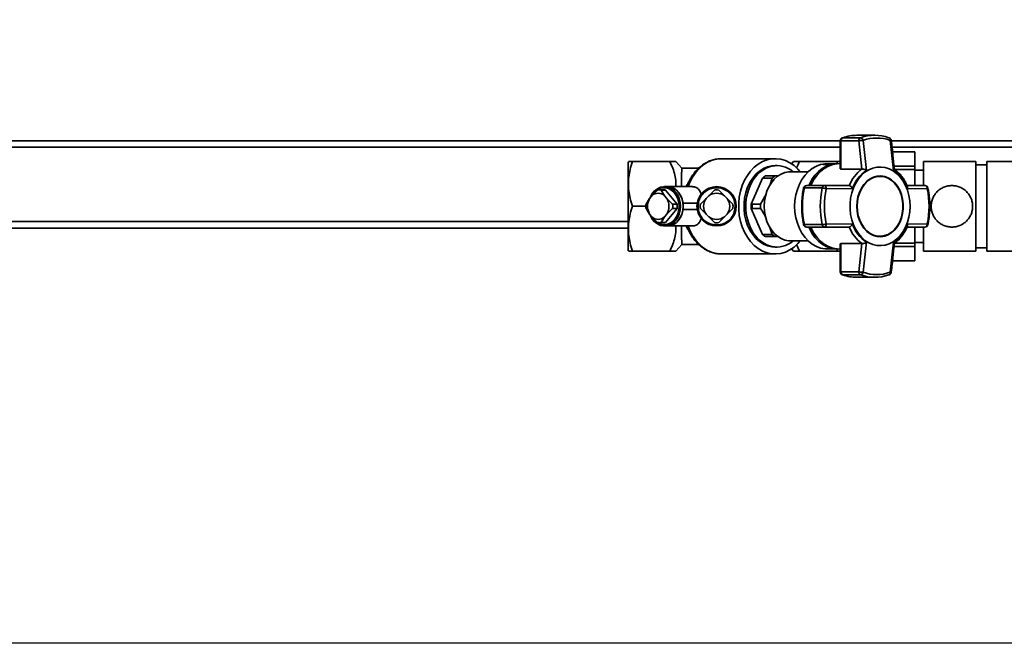
# Paper-space layout 'Blatt1' of a CAD drawing. Units: millimetres. Extents: x 0 to 5940, y 0 to 4200.
# Drawn here: x 985 to 1436, y 681 to 966 of the extents above; entities that cross this region are included whole.
import ezdxf

# ---------------------------------------------------------------- set-up
doc = ezdxf.new("R2010")
doc.units = ezdxf.units.MM
doc.header["$LTSCALE"] = 10
doc.layers.add('1', color=7, linetype='Continuous')
doc.styles.add('SLDTEXTSTYLE0', font='TXT', dxfattribs={"width": 0.605})
doc.dimstyles.new('SLDDIMSTYLE0', dxfattribs={"dimtxt": 35, "dimasz": 25, "dimexe": 0, "dimexo": 0.0625, "dimgap": 8.75, "dimtad": 1, "dimdec": 1, "dimrnd": 1e-09, "dimzin": 4, "dimdsep": 46, "dimtxsty": 'SLDTEXTSTYLE0', "dimsah": 1, "dimcen": 0.09, "dimadec": 0, "dimazin": 1, "dimtfac": 1, "dimtdec": 1, "dimtofl": 0, "dimtmove": 0, "dimatfit": 3, "dimfxl": 1, "dimfrac": 2, "dimtolj": 1, "dimtzin": 12, "dimarcsym": 0})

# ---------------------------------------------------------------- blocks, each defined once
blk = doc.blocks.new('_D_2')
at = {"layer": '1'}
for p, q in [((778.47, 1330.69), (438.47, 1330.69)), ((448.47, 1330.69), (448.47, 680.69)), ((1580.81, 680.69), (438.47, 680.69))]:
    blk.add_line(p, q, dxfattribs=at)
for points in [[(448.47, 1330.69), (444.47, 1305.69), (452.47, 1305.69)], [(448.47, 680.69), (452.47, 705.69), (444.47, 705.69)]]:
    blk.add_solid(points, dxfattribs=at)
at = {"layer": '1', "insert": (403.36, 926.82), "char_height": 35, "attachment_point": 1, "rotation": 90, "style": 'SLDTEXTSTYLE0'}
blk.add_mtext('ca. 650', dxfattribs=at)

psp = doc.layouts.new('Blatt1')

# ---------------------------------------------------------------- linework, layer by layer
at = {"color": 7, "linetype": 'Continuous', "lineweight": 35}
for p, q in [((1370.28, 912.09), (1362.13, 912.09)), ((1376.71, 913.19), (1368.56, 913.19)), ((1360.93, 910.69), (808.47, 910.69)), ((1360.93, 907.69), (808.47, 907.69)), ((1360.93, 910.64), (1360.93, 897.97)), ((1361.28, 910.64), (1360.93, 910.64)), ((1361.28, 897.77), (1361.28, 910.64)), ((1361.28, 910.64), (1369.43, 910.64)), ((1369.43, 910.64), (1370.81, 897.77)), ((1371.48, 910.89), (1372.91, 897.1)), ((1385.34, 897.1), (1383.84, 910.89)), ((1478.47, 910.69), (1384.34, 910.69)), ((1478.47, 907.69), (1384.67, 907.69)), ((1331.11, 902.5), (1306.54, 902.5)), ((1395.07, 905.69), (1384.88, 905.69)), ((1395.07, 905.67), (1384.89, 905.67)), ((1395.07, 905.67), (1395.07, 905.69)), ((1395.07, 899.14), (1395.07, 905.67)), ((1265.74, 901.19), (1282.82, 901.19)), ((1288.36, 898.19), (1285.67, 901.19)), ((1296.19, 898.19), (1288.38, 898.19)), ((1331.93, 899.32), (1331.11, 899.32)), ((1339.48, 901.19), (1338.59, 900.2)), ((1342.32, 901.19), (1359.41, 901.19)), ((1356.13, 899.77), (1353.05, 899.77)), ((1356.15, 900.19), (1354.99, 900.19)), ((1359.51, 900.19), (1359.23, 900.19)), ((1359.41, 901.19), (1359.68, 900.12)), ((1359.71, 900.13), (1359.41, 901.19)), ((1360.93, 900.24), (1360.53, 900.24)), ((1370.81, 897.77), (1361.28, 897.77)), ((1370.81, 897.77), (1370.9, 897.78)), ((1385.58, 899.14), (1395.07, 899.14)), ((1395.07, 897.56), (1385.88, 897.56)), ((1395.07, 897.56), (1395.07, 899.14)), ((1395.07, 890.19), (1395.07, 897.56)), ((1423.07, 901.19), (1399.07, 901.19)), ((1399.07, 890.23), (1399.07, 901.19)), ((1423.07, 860.19), (1423.07, 901.19)), ((1428.07, 899.69), (1423.07, 899.69)), ((1440.07, 901.19), (1428.07, 901.19)), ((1428.07, 860.19), (1428.07, 901.19)), ((1325.36, 893.6), (1320.08, 881.65)), ((1331.02, 894.57), (1326.65, 894.57)), ((1329.74, 893.62), (1328.71, 890.18)), ((1329.74, 893.62), (1331.02, 894.57)), ((1332.46, 894.57), (1331.02, 894.57)), ((1346.29, 896.54), (1338.28, 896.54)), ((1379.16, 894.4), (1379.03, 894.4)), ((1399.07, 897.19), (1395.07, 897.19)), ((1281.6, 889.69), (1280.45, 889.69)), ((1293.31, 889.69), (1281.71, 889.69)), ((1344.5, 889.08), (1352.66, 889.08)), ((1353.77, 890.19), (1345.61, 890.19)), ((1365, 890.19), (1353.77, 890.19)), ((1366.56, 888.81), (1354.52, 888.76)), ((1365.09, 890.18), (1365, 890.19)), ((1399.65, 890.19), (1391.55, 890.19)), ((1400.79, 888.76), (1391.7, 888.81)), ((1271.99, 881.64), (1273.63, 884.25)), ((1273.63, 884.25), (1274.67, 885.52)), ((1274.67, 885.52), (1277.3, 888.13)), ((1280.16, 888.19), (1278.08, 888.19)), ((1278.86, 888.13), (1280.5, 885.52)), ((1280.94, 888.13), (1278.86, 888.13)), ((1280.5, 885.52), (1281.54, 884.25)), ((1286.26, 881.64), (1280.94, 888.13)), ((1281.54, 884.25), (1284.17, 881.64)), ((1296.89, 881.64), (1299.5, 884.25)), ((1299.5, 884.25), (1300.76, 885.52)), ((1300.76, 885.52), (1303.37, 888.13)), ((1305.28, 888.13), (1307.89, 885.52)), ((1307.89, 885.52), (1309.15, 884.25)), ((1309.15, 884.25), (1311.76, 881.64)), ((1327.03, 886.2), (1324.44, 881.62)), ((1265.74, 880.69), (1271.94, 880.69)), ((1273.63, 877.13), (1271.99, 879.74)), ((1280.94, 873.25), (1286.26, 879.74)), ((1284.17, 879.74), (1281.54, 877.13)), ((1284.17, 881.64), (1286.26, 881.64)), ((1284.17, 879.74), (1286.26, 879.74)), ((1289.06, 880.69), (1288.98, 882.19)), ((1295.45, 882.19), (1288.98, 882.19)), ((1288.98, 879.19), (1289.06, 880.69)), ((1299.5, 877.13), (1296.89, 879.74)), ((1311.76, 879.74), (1309.15, 877.13)), ((1320.68, 881.65), (1320.08, 881.65)), ((1320.08, 879.73), (1325.36, 867.78)), ((1320.08, 879.73), (1320.68, 879.73)), ((1320.68, 881.65), (1320.65, 880.69)), ((1274.67, 875.86), (1273.63, 877.13)), ((1277.3, 873.25), (1274.67, 875.86)), ((1280.5, 875.86), (1278.86, 873.25)), ((1281.54, 877.13), (1280.5, 875.86)), ((1295.45, 879.19), (1288.98, 879.19)), ((1300.76, 875.86), (1299.5, 877.13)), ((1303.37, 873.25), (1300.76, 875.86)), ((1307.89, 875.86), (1305.28, 873.25)), ((1309.15, 877.13), (1307.89, 875.86)), ((1263.82, 873.69), (808.47, 873.69)), ((1263.82, 870.69), (808.47, 870.69)), ((1278.08, 873.19), (1280.16, 873.19)), ((1278.86, 873.25), (1280.94, 873.25)), ((1280.45, 871.69), (1281.6, 871.69)), ((1281.71, 871.69), (1293.31, 871.69)), ((1328.57, 871.42), (1329.74, 867.76)), ((1352.66, 872.3), (1344.5, 872.3)), ((1345.61, 871.19), (1353.77, 871.19)), ((1353.77, 871.19), (1365, 871.19)), ((1366.56, 872.58), (1354.52, 872.62)), ((1365, 871.19), (1365.09, 871.2)), ((1391.56, 871.19), (1399.65, 871.19)), ((1391.7, 872.58), (1400.79, 872.62)), ((1395.07, 863.82), (1395.07, 871.19)), ((1399.07, 860.19), (1399.07, 871.15)), ((1399.65, 871.19), (1400.09, 871.31)), ((1326.65, 866.81), (1331.02, 866.81)), ((1331.02, 866.81), (1329.74, 867.76)), ((1331.02, 866.81), (1332.59, 866.81)), ((1379.03, 866.98), (1379.16, 866.98)), ((1285.67, 860.19), (1288.36, 863.19)), ((1288.38, 863.19), (1296.22, 863.19)), ((1331.11, 862.07), (1331.93, 862.07)), ((1338.28, 864.84), (1346.29, 864.84)), ((1342.32, 860.19), (1340.96, 863.26)), ((1360.93, 863.41), (1360.93, 850.74)), ((1361.28, 863.61), (1370.81, 863.61)), ((1361.28, 850.74), (1361.28, 863.61)), ((1370.81, 863.61), (1369.43, 850.74)), ((1370.9, 863.61), (1370.81, 863.61)), ((1372.91, 864.28), (1371.48, 850.49)), ((1385.34, 864.28), (1383.84, 850.49)), ((1395.07, 862.24), (1385.58, 862.24)), ((1385.88, 863.82), (1395.07, 863.82)), ((1395.07, 864.19), (1399.07, 864.19)), ((1395.07, 862.24), (1395.07, 863.82)), ((1395.07, 855.72), (1395.07, 862.24)), ((1423.07, 861.69), (1428.07, 861.69)), ((1282.82, 860.19), (1265.74, 860.19)), ((1306.54, 858.88), (1331.11, 858.88)), ((1338.59, 861.18), (1339.48, 860.19)), ((1342.32, 860.19), (1359.41, 860.19)), ((1354.99, 861.19), (1359.51, 861.19)), ((1359.64, 861.05), (1359.41, 860.19)), ((1359.41, 860.19), (1359.65, 861.04)), ((1360.53, 861.15), (1360.93, 861.15)), ((1399.07, 860.19), (1423.07, 860.19)), ((1428.07, 860.19), (1440.07, 860.19)), ((1384.88, 855.69), (1395.07, 855.69)), ((1384.89, 855.72), (1395.07, 855.72)), ((1395.07, 855.69), (1395.07, 855.72)), ((1360.93, 850.74), (1361.28, 850.74)), ((1369.43, 850.74), (1361.28, 850.74)), ((1361.94, 849.35), (1362.13, 849.29)), ((1362.13, 849.29), (1370.28, 849.29)), ((1368.56, 848.19), (1376.71, 848.19))]:
    psp.add_line(p, q, dxfattribs=at)
at = {"color": 7, "linetype": 'Continuous', "lineweight": 35, "flags": 128}
for points in [[(1361.93, 912.06), (1361.95, 912.06), (1362.13, 912.09)], [(1383.33, 912.06), (1383.3, 912.07), (1383.13, 912.09)], [(1306.54, 902.5), (1304.41, 902.32), (1302.27, 901.78), (1300.2, 900.87), (1298.24, 899.62), (1296.42, 898.05), (1294.78, 896.19), (1293.33, 894.05), (1292.11, 891.7), (1291.32, 889.69)], [(1306.68, 902.5), (1306.58, 902.5), (1306.54, 902.5)], [(1342.59, 864.84), (1341.53, 863.64), (1339.78, 862.04), (1337.88, 860.75), (1335.87, 859.78), (1333.78, 859.16), (1331.65, 858.89), (1329.51, 858.98), (1327.4, 859.43), (1325.34, 860.22), (1323.39, 861.35), (1321.55, 862.8), (1319.88, 864.54), (1318.39, 866.55), (1317.11, 868.79), (1316.06, 871.23), (1315.26, 873.82), (1314.71, 876.52), (1314.44, 879.29), (1314.44, 882.09), (1314.71, 884.86), (1315.26, 887.56), (1316.06, 890.15), (1317.11, 892.59), (1318.39, 894.83), (1319.88, 896.84), (1321.55, 898.58), (1323.39, 900.03), (1325.34, 901.16), (1327.4, 901.96), (1329.51, 902.4), (1331.65, 902.49), (1333.78, 902.22), (1335.87, 901.6), (1337.88, 900.64), (1339.78, 899.34), (1341.53, 897.74), (1342.59, 896.54)], [(1331.11, 899.32), (1329.62, 899.21), (1327.66, 898.76), (1325.77, 897.96), (1323.98, 896.82), (1322.33, 895.37), (1320.85, 893.63), (1319.57, 891.64), (1318.52, 889.44), (1317.71, 887.06), (1317.16, 884.56), (1316.88, 881.99), (1316.88, 879.39), (1317.16, 876.82), (1317.71, 874.32), (1318.52, 871.95), (1319.57, 869.74), (1320.85, 867.75), (1322.33, 866.01), (1323.98, 864.56), (1325.77, 863.42), (1327.66, 862.62), (1329.62, 862.17), (1331.11, 862.07)], [(1340.05, 880.69), (1340.19, 883.35), (1340.61, 885.95), (1341.29, 888.46), (1342.23, 890.82), (1343.4, 893), (1344.8, 894.94), (1346.38, 896.62), (1348.12, 898), (1349.99, 899.07), (1351.95, 899.78), (1353.97, 900.15), (1354.99, 900.19)], [(1346.51, 890.19), (1346.79, 890.82), (1347.97, 893), (1349.36, 894.94), (1350.94, 896.62), (1352.68, 898), (1354.55, 899.07), (1356.52, 899.78), (1358.54, 900.15), (1359.56, 900.19)], [(1347.44, 890.19), (1347.73, 890.85), (1348.91, 893.03), (1350.31, 894.98), (1351.89, 896.66), (1353.64, 898.05), (1355.51, 899.11), (1357.48, 899.83), (1359.5, 900.19), (1360.53, 900.24)], [(1392.95, 880.69), (1392.82, 878.19), (1392.42, 875.73), (1391.76, 873.37), (1390.85, 871.15), (1389.72, 869.12), (1388.39, 867.31), (1386.87, 865.77), (1385.21, 864.51), (1383.42, 863.57), (1381.56, 862.96), (1379.64, 862.7), (1377.72, 862.79), (1375.83, 863.23), (1374, 864), (1372.27, 865.1), (1370.67, 866.51), (1369.24, 868.19), (1368.01, 870.11), (1366.99, 872.24), (1366.2, 874.53), (1365.67, 876.95), (1365.41, 879.44), (1365.41, 881.95), (1365.67, 884.43), (1366.2, 886.85), (1366.99, 889.14), (1368.01, 891.27), (1369.24, 893.2), (1370.67, 894.88), (1372.27, 896.28), (1374, 897.38), (1375.83, 898.16), (1377.72, 898.59), (1379.64, 898.68), (1381.56, 898.42), (1383.42, 897.81), (1385.21, 896.87), (1386.87, 895.61), (1388.39, 894.07), (1389.72, 892.26), (1390.85, 890.23), (1391.76, 888.01), (1392.42, 885.65), (1392.82, 883.2), (1392.95, 880.69)], [(1338.28, 896.54), (1337.37, 896.5), (1335.58, 896.14), (1333.84, 895.45), (1332.21, 894.42), (1330.71, 893.08), (1329.38, 891.47), (1328.25, 889.62), (1327.34, 887.57), (1326.68, 885.36), (1326.27, 883.05), (1326.14, 880.69), (1326.27, 878.33), (1326.68, 876.02), (1327.34, 873.81), (1328.25, 871.76), (1329.38, 869.91), (1330.71, 868.3), (1332.21, 866.96), (1333.84, 865.94), (1335.58, 865.24), (1337.37, 864.89), (1338.28, 864.84)], [(1368.5, 880.69), (1368.64, 878.46), (1369.05, 876.29), (1369.72, 874.23), (1370.64, 872.33), (1371.78, 870.66), (1373.11, 869.24), (1374.59, 868.12), (1376.2, 867.33), (1377.88, 866.88), (1379.59, 866.79), (1381.29, 867.06), (1382.94, 867.68), (1384.49, 868.64), (1385.9, 869.91), (1387.14, 871.47), (1388.17, 873.26), (1388.97, 875.24), (1389.51, 877.36), (1389.78, 879.57), (1389.78, 881.81), (1389.51, 884.02), (1388.97, 886.14), (1388.17, 888.13), (1387.14, 889.92), (1385.9, 891.47), (1384.49, 892.74), (1382.94, 893.7), (1381.29, 894.32), (1379.59, 894.59), (1377.88, 894.5), (1376.2, 894.05), (1374.59, 893.26), (1373.11, 892.14), (1371.78, 890.72), (1370.64, 889.05), (1369.72, 887.16), (1369.05, 885.1), (1368.64, 882.92), (1368.5, 880.69)], [(1379.03, 894.4), (1377.77, 894.3), (1376.11, 893.86), (1374.53, 893.08), (1373.07, 891.98), (1371.76, 890.58), (1370.64, 888.93), (1369.73, 887.06), (1369.07, 885.03), (1368.66, 882.89), (1368.53, 880.69)], [(1368.66, 880.69), (1368.79, 882.89), (1369.2, 885.03), (1369.86, 887.06), (1370.76, 888.93), (1371.88, 890.58), (1373.19, 891.98), (1374.66, 893.08), (1376.24, 893.86), (1377.89, 894.3), (1379.58, 894.39), (1381.26, 894.13), (1382.89, 893.51), (1384.41, 892.57), (1385.8, 891.31), (1387.02, 889.78), (1388.04, 888.02), (1388.82, 886.07), (1389.36, 883.97), (1389.63, 881.79), (1389.63, 879.59), (1389.36, 877.41), (1388.82, 875.32), (1388.04, 873.36), (1387.02, 871.6), (1385.8, 870.07), (1384.41, 868.82), (1382.89, 867.87), (1381.26, 867.26), (1379.58, 866.99), (1377.89, 867.08), (1376.24, 867.52), (1374.66, 868.3), (1373.19, 869.41), (1371.88, 870.8), (1370.76, 872.45), (1369.86, 874.32), (1369.2, 876.35), (1368.79, 878.49), (1368.66, 880.69)], [(1273.7, 884.31), (1274.01, 885.06), (1274.86, 886.55), (1275.94, 887.81), (1277.2, 888.77), (1278.6, 889.4), (1280.08, 889.68), (1281.57, 889.59), (1283.01, 889.13), (1284.35, 888.33), (1285.53, 887.21), (1286.5, 885.83), (1287.23, 884.24), (1287.67, 882.5), (1287.82, 880.69)], [(1274.06, 884.78), (1274.53, 885.69), (1275.51, 887.01), (1276.68, 888.05), (1278.01, 888.78), (1279.44, 889.14), (1280.89, 889.14), (1282.32, 888.78), (1283.65, 888.05), (1284.82, 887.01), (1285.8, 885.69), (1286.53, 884.15), (1286.98, 882.46), (1287.13, 880.69)], [(1288.97, 880.69), (1288.82, 882.5), (1288.37, 884.24), (1287.65, 885.83), (1286.68, 887.21), (1285.5, 888.33), (1284.16, 889.13), (1282.71, 889.59), (1281.6, 889.69)], [(1281.71, 889.69), (1281.83, 889.69), (1283.28, 889.49), (1284.67, 888.94), (1285.94, 888.07), (1287.05, 886.91), (1287.94, 885.5), (1288.6, 883.91), (1288.98, 882.19)], [(1290.32, 889.69), (1290.9, 890.75), (1291.07, 891.03)], [(1344.5, 889.08), (1344.34, 889.07), (1344.22, 889.05), (1344.15, 889.01), (1344.14, 888.99)], [(1401.12, 888.99), (1401.12, 888.99), (1401.1, 888.94), (1401.04, 888.88), (1400.94, 888.82), (1400.79, 888.76)], [(1287.82, 880.69), (1287.67, 878.88), (1287.23, 877.14), (1286.5, 875.55), (1285.53, 874.17), (1284.35, 873.05), (1283.01, 872.25), (1281.57, 871.8), (1280.08, 871.7), (1278.6, 871.98), (1277.2, 872.61), (1275.94, 873.57), (1274.86, 874.83), (1274.01, 876.32), (1273.72, 877.01)], [(1287.13, 880.69), (1286.98, 878.92), (1286.53, 877.23), (1285.8, 875.7), (1284.82, 874.37), (1283.65, 873.33), (1282.32, 872.61), (1280.89, 872.24), (1279.44, 872.24), (1278.01, 872.61), (1276.68, 873.33), (1275.51, 874.37), (1274.53, 875.7), (1274.06, 876.6)], [(1281.6, 871.69), (1282.71, 871.8), (1284.16, 872.25), (1285.5, 873.05), (1286.68, 874.17), (1287.65, 875.55), (1288.37, 877.14), (1288.82, 878.88), (1288.97, 880.69)], [(1354.99, 861.19), (1353.97, 861.24), (1351.95, 861.6), (1349.99, 862.32), (1348.12, 863.38), (1346.38, 864.76), (1344.8, 866.44), (1343.4, 868.39), (1342.23, 870.56), (1341.29, 872.92), (1340.61, 875.43), (1340.19, 878.04), (1340.05, 880.69)], [(1368.53, 880.69), (1368.66, 878.49), (1369.07, 876.35), (1369.73, 874.32), (1370.64, 872.45), (1371.76, 870.8), (1373.07, 869.41), (1374.53, 868.3), (1376.11, 867.52), (1377.77, 867.08), (1379.03, 866.98)], [(1288.98, 879.19), (1288.6, 877.47), (1287.94, 875.88), (1287.05, 874.48), (1285.94, 873.32), (1284.67, 872.44), (1283.28, 871.9), (1281.83, 871.69), (1281.71, 871.69)], [(1290.32, 871.69), (1290.9, 870.63), (1291.1, 870.3)], [(1291.32, 871.69), (1292.11, 869.69), (1293.33, 867.33), (1294.78, 865.2), (1296.42, 863.33), (1298.24, 861.76), (1300.2, 860.51), (1302.27, 859.6), (1304.41, 859.06), (1306.54, 858.88)], [(1344.14, 872.39), (1344.15, 872.37), (1344.22, 872.33), (1344.34, 872.31), (1344.5, 872.3)], [(1359.56, 861.19), (1358.54, 861.24), (1356.52, 861.6), (1354.55, 862.32), (1352.68, 863.38), (1350.94, 864.76), (1349.36, 866.44), (1347.97, 868.39), (1346.79, 870.56), (1346.51, 871.19)], [(1360.53, 861.15), (1359.5, 861.19), (1357.48, 861.55), (1355.51, 862.27), (1353.64, 863.34), (1351.89, 864.72), (1350.31, 866.41), (1348.91, 868.36), (1347.73, 870.54), (1347.44, 871.19)], [(1400.79, 872.62), (1400.94, 872.56), (1401.04, 872.5), (1401.1, 872.44), (1401.12, 872.39), (1401.12, 872.39)], [(1383.13, 849.29), (1383.3, 849.31), (1383.33, 849.32)]]:
    psp.add_lwpolyline(points, dxfattribs=at)
at = {"color": 7, "linetype": 'Continuous', "lineweight": 35}
psp.add_circle((1304.32, 880.69), 9, dxfattribs=at)
for centre, radius, start, end in [((1362.43, 910.64), 1.5, 109.2232, 180), ((1362.76, 910.74), 1.49, 115.104, 183.9609), ((1368.59, 893.71), 19.48, 90.0897, 109.3557), ((1370.91, 910.74), 1.49, 115.104, 183.9609), ((1376.71, 893.85), 19.34, 70.5921, 109.4079), ((1369.97, 910.59), 1.53, 11.4788, 78.379), ((1377.66, 893.35), 18.6, 70.5921, 109.4079), ((1382.84, 910.64), 1.5, 6.2832, 70.7768), ((1382.85, 911.16), 1.02, 345.0223, 62.0373), ((1356.15, 888.65), 11.54, 82.3131, 105.5867), ((1359.24, 888.59), 11.6, 90.0467, 105.5565), ((1381.76, 883.44), 17.99, 127.1276, 157.965), ((1364.25, 882.83), 18.53, 134.9564, 156.587), ((1382.43, 883.22), 16.83, 124.4644, 160.6282), ((1375.82, 883.22), 16.83, 19.3718, 55.5356), ((1385.74, 880.69), 42.08, 168.5032, 191.4968), ((1345.61, 888.69), 1.5, 90, 168.4358), ((1345.75, 888.95), 1.25, 96.1522, 173.99), ((1393.89, 880.69), 42.08, 168.5032, 191.4968), ((1353.9, 888.95), 1.25, 96.1522, 173.99), ((1352.35, 881.68), 7.4, 72.9258, 87.6287), ((1394.19, 880.69), 40.48, 168.5032, 191.4968), ((1399.65, 888.69), 1.5, 11.5642, 90), ((1361.13, 880.69), 40.48, 348.5032, 11.4968), ((1279.72, 880.69), 7.05, 149.6718, 210.3282), ((1277.58, 882.44), 4.24, 46.5461, 133.4539), ((1278.08, 883.15), 5.04, 81.1173, 98.8827), ((1280.16, 883.14), 5.05, 81.1213, 89.9931), ((1275.45, 880.69), 7.05, 329.6718, 30.3282), ((1304.32, 880.69), 6, 143.5798, 216.4202), ((1304.32, 880.69), 6, 53.5798, 126.4202), ((1304.32, 880.69), 7.5, 82.7165, 97.2835), ((1304.32, 880.69), 6, 323.5798, 36.4202), ((1281.08, 880.69), 9.14, 174.0298, 185.9702), ((1275.08, 880.69), 9.14, 354.0298, 5.9702), ((1277.17, 880.69), 9.14, 354.0298, 5.9702), ((1304.32, 880.69), 7.5, 172.7165, 187.2835), ((1304.32, 880.69), 7.5, 352.7165, 7.2835), ((1340.32, 880.69), 20.25, 177.2924, 182.7076), ((1340.9, 880.69), 20.25, 179.9996, 182.7074), ((1277.58, 878.94), 4.24, 226.5461, 313.4539), ((1304.32, 880.69), 6, 233.5798, 306.4202), ((1278.08, 878.24), 5.04, 261.1173, 278.8827), ((1280.16, 878.24), 5.05, 270.0069, 278.8787), ((1304.32, 880.69), 7.5, 262.7165, 277.2835), ((1345.61, 872.69), 1.5, 191.5642, 270), ((1345.75, 872.44), 1.25, 186.01, 263.8478), ((1364.25, 878.55), 18.53, 203.413, 225.0436), ((1352.35, 879.7), 7.4, 272.3713, 287.0742), ((1353.9, 872.44), 1.25, 186.01, 263.8478), ((1381.76, 877.95), 17.99, 202.035, 232.8725), ((1382.43, 878.16), 16.83, 199.3719, 235.5356), ((1375.82, 878.16), 16.83, 304.4644, 340.6282), ((1399.65, 872.69), 1.5, 270, 348.4358), ((1362.43, 850.74), 1.5, 180, 250.6047), ((1362.76, 850.64), 1.49, 176.0391, 244.896), ((1368.59, 867.67), 19.48, 250.6443, 269.9103), ((1370.91, 850.64), 1.49, 176.0391, 244.896), ((1369.97, 850.79), 1.53, 281.621, 348.5212), ((1376.71, 867.53), 19.34, 250.5921, 289.4079), ((1377.66, 868.03), 18.6, 250.5921, 289.4079), ((1382.84, 850.74), 1.5, 289.2232, 353.7483), ((1382.77, 850.26), 1.09, 300.7987, 12.1417)]:
    psp.add_arc(centre, radius, start, end, dxfattribs=at)
for centre, major_axis, ratio, start_param, end_param in [((1331.93, 880.69), (0, 18.63), 0.764434, 5.730251, 9.977713), ((1331.9, 880.69), (0, 15.49), 0.764434, 0.459593, 0.585698), ((5295.27, 880.69), (4436.7, -7.73), 0.003026, 2.676554, 2.678762), ((5295.27, 880.69), (4436.7, -7.73), 0.003026, 3.602065, 3.603971), ((5295.27, 880.69), (4436.7, 7.73), 0.003026, 2.679215, 2.681121), ((5295.27, 880.69), (4436.7, 7.73), 0.003026, 3.604423, 3.606631), ((1331.9, 880.69), (0, 15.49), 0.764434, 2.555895, 2.682)]:
    psp.add_ellipse(centre, major_axis=major_axis, ratio=ratio, start_param=start_param, end_param=end_param, dxfattribs=at)
for points, knots in [([(1371.48, 910.89), (1371.32, 910.89), (1370.99, 910.88), (1370.41, 910.82), (1369.84, 910.74), (1369.57, 910.67), (1369.43, 910.64)], [0, 0, 0, 0, 0.240856, 0.499994, 0.749839, 1, 1, 1, 1]), ([(1384.31, 910.8), (1384.32, 910.81), (1384.35, 910.84), (1384.2, 910.88), (1383.96, 910.89), (1383.84, 910.89)], [0, 0, 0, 0, 0.069944, 0.551079, 1, 1, 1, 1]), ([(1385.73, 897.65), (1385.52, 899.73), (1385.06, 904.11), (1384.58, 908.5), (1384.33, 910.8)], [0, 0, 0, 0, 0.473036, 1, 1, 1, 1]), ([(1306.69, 902.48), (1306.08, 902.48), (1304.76, 902.45), (1302.77, 902.04), (1300.75, 901.33), (1298.82, 900.32), (1297, 899.02), (1295.31, 897.46), (1293.79, 895.66), (1292.45, 893.63), (1291.4, 891.63), (1290.9, 890.26), (1290.7, 889.69)], [0, 0, 0, 0, 0.089794, 0.192113, 0.294542, 0.397463, 0.501138, 0.605669, 0.711009, 0.817013, 0.923494, 1, 1, 1, 1]), ([(1265.74, 901.19), (1265.37, 901.19), (1264.66, 901.19), (1264.03, 901.19), (1263.95, 901.19), (1263.91, 901.19)], [0, 0, 0, 0, 0.362326, 0.690703, 1, 1, 1, 1]), ([(1265.74, 880.69), (1265.36, 881.91), (1264.65, 884.22), (1264.05, 887.66), (1263.84, 890.94), (1264.05, 894.23), (1264.65, 897.66), (1265.36, 899.98), (1265.74, 901.19)], [0, 0, 0, 0, 0.181163, 0.345354, 0.5, 0.654624, 0.818824, 1, 1, 1, 1]), ([(1282.82, 901.19), (1283.32, 900.17), (1284.3, 898.16), (1285.27, 895.01), (1285.72, 892.16), (1285.64, 890.39), (1285.6, 889.69)], [0, 0, 0, 0, 0.2790759, 0.5521883, 0.8227518, 1, 1, 1, 1]), ([(1285.67, 901.19), (1285.63, 901.19), (1285.55, 901.19), (1284.74, 901.19), (1283.59, 901.19), (1282.82, 901.19)], [0, 0, 0, 0, 0.249977, 0.498353, 1, 1, 1, 1]), ([(1288.36, 898.17), (1288.36, 898.15), (1288.35, 898.09), (1288.34, 897.65), (1288.33, 897.08), (1288.31, 896.51), (1288.3, 895.81), (1288.28, 895), (1288.26, 894.09), (1288.24, 893.09), (1288.21, 891.99), (1288.18, 890.85), (1288.16, 890.06), (1288.15, 889.69)], [0, 0, 0, 0, 0.122449, 0.261133, 0.342514, 0.424452, 0.508136, 0.592418, 0.674704, 0.757545, 0.842115, 0.927273, 1, 1, 1, 1]), ([(1342.32, 901.19), (1341.48, 901.19), (1339.9, 901.19), (1339.61, 901.19), (1339.48, 901.19)], [0, 0, 0, 0, 0.539868, 1, 1, 1, 1]), ([(1340.98, 898.22), (1341.03, 898.34), (1341.38, 899.36), (1341.88, 900.34), (1342.32, 901.19)], [0, 0, 0, 0, 0.1210549, 1, 1, 1, 1]), ([(1360.93, 901.19), (1360.79, 901.19), (1360.45, 901.19), (1359.79, 901.19), (1359.41, 901.19)], [0, 0, 0, 0, 0.422555, 1, 1, 1, 1]), ([(1361.28, 897.77), (1361.19, 897.78), (1361.02, 897.8), (1360.92, 897.88), (1360.94, 897.95), (1360.94, 897.97)], [0, 0, 0, 0, 0.430999, 0.861077, 1, 1, 1, 1]), ([(1372.91, 897.1), (1372.76, 897.2), (1372.45, 897.39), (1371.91, 897.62), (1371.35, 897.77), (1371.05, 897.77), (1370.9, 897.78)], [0, 0, 0, 0, 0.251377, 0.502149, 0.763773, 1, 1, 1, 1]), ([(1385.71, 897.65), (1385.72, 897.63), (1385.75, 897.58), (1385.66, 897.45), (1385.58, 897.34), (1385.5, 897.25), (1385.41, 897.17), (1385.34, 897.1)], [0, 0, 0, 0, 0.144521, 0.571263, 0.617541, 0.705886, 1, 1, 1, 1]), ([(1391.73, 889.79), (1391.56, 890.21), (1391.13, 891.22), (1390.29, 892.73), (1389.23, 894.31), (1388.01, 895.75), (1386.82, 896.9), (1386, 897.49), (1385.67, 897.72)], [0, 0, 0, 0, 0.1273615, 0.3087202, 0.4940253, 0.6824507, 0.8734707, 1, 1, 1, 1]), ([(1293.31, 889.65), (1293.85, 889.6), (1295.04, 889.47), (1296.37, 888.3), (1296.99, 886.95), (1297.29, 886.3)], [0, 0, 0, 0, 0.303231, 0.661339, 1, 1, 1, 1]), ([(1344.14, 888.99), (1344.04, 888.44), (1343.73, 886.85), (1343.41, 884.17), (1343.27, 880.96), (1343.37, 877.74), (1343.68, 874.88), (1344.01, 873.11), (1344.14, 872.39)], [0, 0, 0, 0, 0.101676, 0.292911, 0.484201, 0.675512, 0.866852, 1, 1, 1, 1]), ([(1353.77, 890.19), (1353.84, 890.18), (1353.98, 890.15), (1354.15, 890), (1354.32, 889.75), (1354.48, 889.33), (1354.51, 888.95), (1354.52, 888.76)], [0, 0, 0, 0, 0.202214, 0.33957, 0.50079, 0.750238, 1, 1, 1, 1]), ([(1365.09, 890.18), (1365.21, 890.15), (1365.45, 890.07), (1365.87, 889.73), (1366.14, 889.42), (1366.29, 889.22), (1366.4, 889.06), (1366.49, 888.92), (1366.56, 888.81)], [0, 0, 0, 0, 0.236088, 0.49757, 0.748198, 0.775377, 0.827263, 1, 1, 1, 1]), ([(1391.7, 888.81), (1391.74, 888.97), (1391.82, 889.29), (1391.83, 889.63), (1391.74, 889.76), (1391.73, 889.79)], [0, 0, 0, 0, 0.447438, 0.893796, 1, 1, 1, 1]), ([(1400.79, 888.76), (1400.77, 888.95), (1400.73, 889.33), (1400.46, 889.8), (1400.09, 890.13), (1399.8, 890.17), (1399.65, 890.19)], [0, 0, 0, 0, 0.250158, 0.5, 0.749842, 1, 1, 1, 1]), ([(1401.12, 872.39), (1401.23, 872.94), (1401.53, 874.53), (1401.85, 877.22), (1402, 880.43), (1401.89, 883.64), (1401.59, 886.5), (1401.26, 888.27), (1401.12, 888.99)], [0, 0, 0, 0, 0.101676, 0.292911, 0.484201, 0.675512, 0.866852, 1, 1, 1, 1]), ([(1412.07, 890.19), (1411.44, 890.15), (1410.18, 890.08), (1408.38, 889.51), (1406.75, 888.63), (1405.32, 887.46), (1404.15, 886.03), (1403.26, 884.4), (1402.71, 882.6), (1402.51, 880.71), (1402.7, 878.81), (1403.25, 877), (1404.14, 875.36), (1405.32, 873.93), (1406.74, 872.76), (1408.37, 871.88), (1410.17, 871.33), (1412.05, 871.13), (1413.95, 871.32), (1415.75, 871.86), (1417.4, 872.75), (1418.82, 873.92), (1420, 875.35), (1420.89, 876.99), (1421.44, 878.79), (1421.64, 880.68), (1421.45, 882.57), (1420.9, 884.37), (1420.01, 886.02), (1418.83, 887.45), (1417.41, 888.63), (1415.77, 889.5), (1413.97, 890.08), (1412.71, 890.15), (1412.07, 890.19)], [0, 0, 0, 0, 0.031318, 0.062498, 0.093761, 0.124984, 0.156203, 0.187376, 0.21853, 0.249745, 0.28097, 0.312322, 0.343663, 0.374889, 0.406152, 0.437327, 0.468503, 0.499675, 0.53084, 0.562203, 0.59356, 0.624869, 0.656167, 0.687358, 0.71857, 0.749752, 0.780951, 0.812251, 0.843497, 0.874897, 0.906247, 0.937472, 0.968689, 1, 1, 1, 1]), ([(1265.74, 860.19), (1265.36, 861.41), (1264.65, 863.72), (1264.05, 867.16), (1263.84, 870.44), (1264.05, 873.73), (1264.65, 877.16), (1265.36, 879.48), (1265.74, 880.69)], [0, 0, 0, 0, 0.181163, 0.345354, 0.5, 0.654624, 0.818824, 1, 1, 1, 1]), ([(1324.44, 881.62), (1324.43, 881.31), (1324.41, 880.69), (1324.43, 880.07), (1324.44, 879.76)], [0, 0, 0, 0, 0.5, 1, 1, 1, 1]), ([(1324.44, 879.76), (1325.18, 878.59), (1326.14, 877.07), (1326.85, 875.51), (1327.01, 875.15)], [0, 0, 0, 0, 0.77122, 1, 1, 1, 1]), ([(1293.31, 871.73), (1293.85, 871.79), (1295.04, 871.91), (1296.37, 873.08), (1296.99, 874.43), (1297.29, 875.08)], [0, 0, 0, 0, 0.303231, 0.661339, 1, 1, 1, 1]), ([(1285.6, 871.69), (1285.64, 871.01), (1285.73, 869.24), (1285.28, 866.41), (1284.31, 863.24), (1283.32, 861.22), (1282.82, 860.19)], [0, 0, 0, 0, 0.173002, 0.446983, 0.718407, 1, 1, 1, 1]), ([(1288.15, 871.69), (1288.15, 871.57), (1288.17, 871), (1288.2, 870.07), (1288.23, 868.89), (1288.25, 867.81), (1288.27, 866.81), (1288.29, 865.93), (1288.31, 865.17), (1288.32, 864.52), (1288.33, 863.99), (1288.34, 863.55), (1288.35, 863.25), (1288.36, 863.22), (1288.36, 863.2)], [0, 0, 0, 0, 0.022734, 0.109688, 0.193981, 0.27886, 0.365612, 0.453022, 0.536574, 0.620727, 0.706787, 0.793514, 0.901423, 1, 1, 1, 1]), ([(1290.69, 871.69), (1290.94, 871.02), (1291.49, 869.56), (1292.62, 867.47), (1294, 865.44), (1295.58, 863.64), (1297.33, 862.09), (1299.23, 860.82), (1301.22, 859.85), (1303.3, 859.21), (1305.15, 858.89), (1306.3, 858.91), (1306.75, 858.92)], [0, 0, 0, 0, 0.08928, 0.196575, 0.303828, 0.410878, 0.517501, 0.623448, 0.728498, 0.832548, 0.93566, 1, 1, 1, 1]), ([(1354.52, 872.62), (1354.51, 872.43), (1354.48, 872.05), (1354.3, 871.58), (1354.05, 871.26), (1353.86, 871.21), (1353.77, 871.19)], [0, 0, 0, 0, 0.250158, 0.5, 0.749842, 1, 1, 1, 1]), ([(1366.56, 872.58), (1366.46, 872.41), (1366.25, 872.09), (1365.86, 871.65), (1365.45, 871.31), (1365.21, 871.23), (1365.09, 871.2)], [0, 0, 0, 0, 0.25138, 0.502151, 0.763773, 1, 1, 1, 1]), ([(1385.67, 863.65), (1386.12, 863.99), (1387.09, 864.71), (1388.43, 866.1), (1389.71, 867.73), (1390.79, 869.53), (1391.47, 870.83), (1391.73, 871.55), (1391.74, 871.59)], [0, 0, 0, 0, 0.174507, 0.380237, 0.585171, 0.788489, 0.988751, 1, 1, 1, 1]), ([(1391.73, 871.59), (1391.74, 871.62), (1391.83, 871.75), (1391.82, 872.01), (1391.78, 872.29), (1391.74, 872.45), (1391.71, 872.54), (1391.7, 872.58)], [0, 0, 0, 0, 0.11059, 0.554118, 0.757748, 0.911267, 1, 1, 1, 1]), ([(1400.09, 871.31), (1400.19, 871.37), (1400.38, 871.5), (1400.6, 871.82), (1400.75, 872.2), (1400.78, 872.48), (1400.79, 872.62)], [0, 0, 0, 0, 0.250014, 0.49956, 0.749854, 1, 1, 1, 1]), ([(1360.95, 863.41), (1360.95, 863.45), (1360.95, 863.55), (1361.11, 863.6), (1361.25, 863.61), (1361.28, 863.61)], [0, 0, 0, 0, 0.361846, 0.851226, 1, 1, 1, 1]), ([(1370.9, 863.61), (1371.05, 863.61), (1371.35, 863.61), (1371.91, 863.77), (1372.35, 863.96), (1372.65, 864.12), (1372.8, 864.21), (1372.88, 864.26), (1372.91, 864.28)], [0, 0, 0, 0, 0.23605, 0.497491, 0.74808, 0.863129, 0.949867, 1, 1, 1, 1]), ([(1384.33, 850.58), (1384.58, 852.89), (1385.06, 857.27), (1385.52, 861.66), (1385.73, 863.73)], [0, 0, 0, 0, 0.526983, 1, 1, 1, 1]), ([(1385.34, 864.28), (1385.44, 864.19), (1385.62, 864), (1385.75, 863.81), (1385.72, 863.75), (1385.71, 863.73)], [0, 0, 0, 0, 0.428583, 0.856127, 1, 1, 1, 1]), ([(1263.91, 860.19), (1263.95, 860.19), (1264.03, 860.19), (1264.66, 860.19), (1265.37, 860.19), (1265.74, 860.19)], [0, 0, 0, 0, 0.309275, 0.640158, 1, 1, 1, 1]), ([(1282.82, 860.19), (1283.24, 860.19), (1284.04, 860.19), (1284.93, 860.19), (1285.55, 860.19), (1285.63, 860.19), (1285.67, 860.19)], [0, 0, 0, 0, 0.256808, 0.499297, 0.747918, 1, 1, 1, 1]), ([(1339.48, 860.19), (1339.61, 860.19), (1339.9, 860.19), (1341.48, 860.19), (1342.32, 860.19)], [0, 0, 0, 0, 0.460132, 1, 1, 1, 1]), ([(1359.41, 860.19), (1359.8, 860.19), (1360.46, 860.19), (1360.79, 860.19), (1360.93, 860.19)], [0, 0, 0, 0, 0.5815474, 1, 1, 1, 1]), ([(1369.43, 850.74), (1369.57, 850.71), (1369.84, 850.65), (1370.32, 850.57), (1370.71, 850.53), (1371.09, 850.5), (1371.33, 850.49), (1371.48, 850.49)], [0, 0, 0, 0, 0.249825, 0.499336, 0.638393, 0.765773, 1, 1, 1, 1]), ([(1383.84, 850.49), (1383.96, 850.49), (1384.15, 850.5), (1384.27, 850.53), (1384.34, 850.56), (1384.32, 850.58), (1384.31, 850.58)], [0, 0, 0, 0, 0.436106, 0.672372, 0.930237, 1, 1, 1, 1])]:
    psp.add_open_spline(points, degree=3, knots=knots, dxfattribs=at)
for points in [[(1263.82, 901.05), (1263.82, 900.97), (1263.82, 900.82), (1263.82, 899.61), (1263.82, 897.73), (1263.82, 895.18), (1263.82, 892.07), (1263.82, 888.53), (1263.82, 884.69), (1263.82, 880.69), (1263.82, 876.69), (1263.82, 872.85), (1263.82, 869.31), (1263.82, 866.2), (1263.82, 863.65), (1263.82, 861.77), (1263.82, 860.56), (1263.82, 860.41), (1263.82, 860.33)], [(1263.82, 860.33), (1263.82, 860.41), (1263.82, 860.56), (1263.82, 861.77), (1263.82, 863.65), (1263.82, 866.2), (1263.82, 869.31), (1263.82, 872.85), (1263.82, 876.69), (1263.82, 880.69), (1263.82, 884.69), (1263.82, 888.53), (1263.82, 892.07), (1263.82, 895.18), (1263.82, 897.73), (1263.82, 899.61), (1263.82, 900.82), (1263.82, 900.97), (1263.82, 901.05)], [(1297.31, 885.49), (1297.88, 886.18), (1299.04, 887.58), (1301.49, 888.85), (1304.17, 889.34), (1306.88, 888.95), (1309.33, 887.74), (1311.27, 885.82), (1312.57, 883.39), (1312.74, 881.59), (1312.82, 880.69)], [(1295.82, 880.69), (1295.89, 881.55), (1296.02, 883.26), (1296.88, 884.74), (1297.31, 885.49)], [(1312.82, 880.69), (1312.7, 879.58), (1312.44, 877.35), (1310.48, 874.52), (1307.67, 872.63), (1304.32, 871.97), (1300.98, 872.63), (1298.17, 874.52), (1296.21, 877.35), (1295.95, 879.58), (1295.82, 880.69)]]:
    psp.add_open_spline(points, degree=3, dxfattribs=at)

# ---------------------------------------------------------------- dimensions: what is measured, and where the dimension line sits
at = {"layer": '1'}
dim = psp.add_linear_dim(base=(448.47, 680.69), p1=(788.47, 1330.69), p2=(1590.81, 680.69), angle=90, dimstyle='SLDDIMSTYLE0', dxfattribs=at)
dim.commit()
dim.dimension.update_dxf_attribs({"geometry": '_D_2', "text_midpoint": (448.47, 1005.69), "dimtype": 160})

doc.saveas('drawing.dxf')
